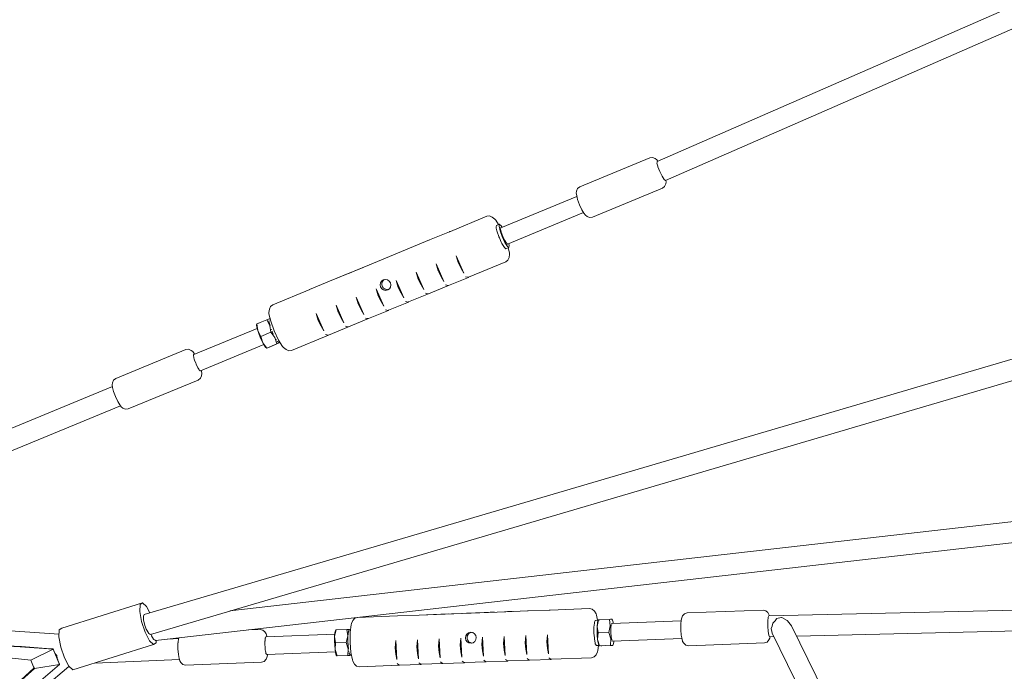
# Model space of a CAD drawing. Units: inches. Extents: x -537 to 763, y -565 to 735.
# Drawn here: x -227 to -138, y 190 to 250 of the extents above; entities that cross this region are included whole.
import ezdxf

# ---------------------------------------------------------------- set-up
doc = ezdxf.new("R2010")
doc.units = ezdxf.units.IN
doc.header["$MEASUREMENT"] = 0
doc.layers.add('_U+0421_U+043B_U+043E_U+0439 1', color=7, linetype='Continuous')

# ---------------------------------------------------------------- blocks, each defined once
blk = doc.blocks.new('block 45')
at = {"layer": '_U+0421_U+043B_U+043E_U+0439 1', "lineweight": 0}
for points in [[(-216.189, 196.527), (-223.563, 194.206)], [(-216.419, 196.368), (-216.454, 195.74)], [(-216.419, 196.368), (-216.189, 196.527)], [(-215.824, 196.176), (-216.189, 196.527)], [(-215.528, 195.611), (-215.824, 196.176)], [(-216.454, 195.74), (-216.283, 194.813)], [(-216.12, 195.304), (-216.113, 195.317)], [(-216.119, 195.298), (-216.12, 195.304)], [(-216.119, 195.298), (-216.119, 195.29)], [(-216.119, 195.29), (-216.103, 194.947)], [(-216.113, 195.317), (-216.042, 195.454)], [(-216.103, 194.947), (-216.098, 194.928)], [(-216.098, 194.928), (-215.992, 194.484)], [(-216.042, 195.454), (-216.039, 195.46)], [(-231.872, 193.889), (-231.447, 194.007)], [(-231.447, 194.007), (-231.008, 194.083)], [(-230.561, 194.113), (-231.008, 194.083)], [(-230.095, 194.093), (-230.561, 194.113)], [(-223.815, 193.655), (-230.095, 194.093)], [(-223.794, 194.047), (-223.828, 193.419)], [(-223.794, 194.047), (-223.563, 194.206)], [(-216.283, 194.813), (-215.952, 193.835)], [(-215.992, 194.484), (-215.985, 194.466)], [(-215.985, 194.466), (-215.926, 194.314)], [(-215.926, 194.314), (-215.853, 194.128)], [(-215.853, 194.128), (-215.819, 194.04)], [(-215.819, 194.04), (-215.811, 194.028)], [(-215.811, 194.028), (-215.628, 193.734)], [(-233.341, 193.013), (-233.017, 193.288)], [(-233.017, 193.288), (-232.662, 193.527)], [(-232.279, 193.728), (-232.662, 193.527)], [(-231.872, 193.889), (-232.279, 193.728)], [(-223.657, 192.492), (-223.828, 193.419)], [(-215.952, 193.835), (-215.551, 193.067)], [(-215.628, 193.734), (-215.622, 193.73)], [(-215.622, 193.73), (-215.518, 193.672)], [(-215.518, 193.672), (-215.472, 193.647)], [(-215.438, 193.657), (-215.392, 193.539)], [(-215.392, 193.539), (-215.387, 193.526)], [(-215.387, 193.526), (-215.382, 193.519)], [(-215.382, 193.519), (-215.188, 193.199)], [(-215.188, 193.199), (-215.185, 193.197)], [(-215.185, 193.197), (-215.16, 193.181)], [(-215.16, 193.181), (-215.053, 193.11)], [(-215.053, 193.11), (-215.023, 193.09)], [(-214.955, 192.875), (-214.943, 193.099)], [(-233.833, 192.489), (-234.143, 192.02)], [(-233.453, 192.908), (-233.833, 192.489)], [(-233.341, 193.013), (-233.453, 192.908)], [(-231.742, 192.461), (-232.368, 192.161)], [(-232.36, 192.184), (-232.289, 192.217)], [(-232.289, 192.217), (-232.025, 192.342)], [(-232.001, 192.353), (-232.025, 192.342)], [(-231.99, 192.359), (-232.001, 192.353)], [(-231.99, 192.359), (-231.75, 192.475)], [(-231.75, 192.475), (-231.734, 192.483)], [(-231.742, 192.461), (-231.051, 192.621)], [(-231.734, 192.483), (-231.717, 192.486)], [(-231.717, 192.486), (-231.693, 192.492)], [(-231.693, 192.492), (-231.388, 192.561)], [(-231.359, 192.568), (-231.388, 192.561)], [(-231.338, 192.573), (-231.358, 192.568)], [(-231.338, 192.573), (-231.053, 192.641)], [(-231.053, 192.641), (-231.044, 192.643)], [(-229.764, 192.637), (-231.051, 192.621)], [(-231.044, 192.643), (-230.766, 192.644)], [(-230.673, 192.646), (-230.766, 192.644)], [(-230.67, 192.646), (-230.673, 192.646)], [(-230.557, 192.646), (-230.67, 192.646)], [(-230.557, 192.646), (-230.375, 192.65)], [(-230.375, 192.65), (-230.324, 192.65)], [(-230.324, 192.65), (-229.793, 192.662)], [(-229.793, 192.662), (-229.755, 192.663)], [(-229.764, 192.637), (-227.346, 192.503)], [(-229.755, 192.663), (-229.682, 192.659)], [(-229.682, 192.659), (-227.336, 192.533)], [(-224.362, 192.295), (-227.346, 192.503)], [(-227.336, 192.533), (-227.231, 192.526)], [(-227.336, 192.533), (-227.231, 192.526)], [(-227.231, 192.526), (-224.951, 192.367)], [(-227.231, 192.526), (-224.951, 192.367)], [(-226.387, 191.303), (-224.362, 192.295)], [(-224.951, 192.367), (-224.352, 192.325)], [(-224.951, 192.367), (-224.352, 192.325)], [(-224.352, 192.325), (-224.362, 192.295)], [(-224.362, 192.295), (-223.777, 190.898)], [(-224.336, 192.279), (-224.352, 192.325)], [(-224.335, 192.274), (-224.336, 192.279)], [(-224.316, 192.22), (-224.335, 192.274)], [(-224.316, 192.22), (-224.259, 192.091)], [(-223.327, 191.514), (-223.657, 192.492)], [(-215.186, 192.716), (-222.561, 190.395)], [(-215.551, 193.067), (-215.186, 192.716)], [(-215.186, 192.716), (-214.955, 192.875)], [(-234.528, 190.975), (-234.376, 191.513)], [(-234.376, 191.513), (-234.143, 192.02)], [(-232.902, 191.739), (-233.316, 191.213)], [(-233.308, 191.237), (-233.124, 191.469)], [(-233.308, 191.237), (-233.124, 191.469)], [(-233.112, 191.484), (-233.123, 191.469)], [(-233.112, 191.484), (-233.123, 191.469)], [(-233.099, 191.501), (-233.111, 191.485)], [(-233.099, 191.501), (-233.007, 191.621)], [(-233.099, 191.501), (-233.007, 191.621)], [(-233.007, 191.621), (-232.907, 191.753)], [(-233.007, 191.621), (-232.907, 191.753)], [(-232.907, 191.753), (-232.89, 191.777)], [(-232.902, 191.739), (-232.368, 192.161)], [(-232.87, 191.79), (-232.89, 191.777)], [(-232.793, 191.841), (-232.87, 191.79)], [(-232.793, 191.841), (-232.59, 192)], [(-232.573, 192.014), (-232.589, 192.001)], [(-232.565, 192.02), (-232.572, 192.014)], [(-232.565, 192.02), (-232.36, 192.184)], [(-231.389, 191.499), (-231.855, 191.245)], [(-231.389, 191.499), (-230.864, 191.633)], [(-229.956, 191.637), (-230.864, 191.633)], [(-229.956, 191.637), (-228.347, 191.504)], [(-226.387, 191.303), (-228.347, 191.504)], [(-226.132, 190.695), (-226.387, 191.303)], [(-224.259, 192.091), (-224.2, 191.972)], [(-224.2, 191.972), (-224.181, 191.935)], [(-224.181, 191.935), (-224.121, 191.83)], [(-224.028, 191.722), (-224.121, 191.83)], [(-223.977, 191.485), (-224.027, 191.721)], [(-223.977, 191.485), (-224.027, 191.721)], [(-223.977, 191.485), (-223.931, 191.339)], [(-223.977, 191.485), (-223.931, 191.339)], [(-223.915, 191.293), (-223.931, 191.339)], [(-223.915, 191.293), (-223.931, 191.339)], [(-222.925, 190.746), (-223.327, 191.514)], [(-234.528, 190.975), (-234.596, 190.419)], [(-234.583, 190.035), (-234.596, 190.419)], [(-233.593, 190.61), (-233.715, 189.957)], [(-233.593, 190.61), (-233.316, 191.213)], [(-233.585, 190.632), (-233.593, 190.61)], [(-233.585, 190.632), (-233.578, 190.647)], [(-233.578, 190.647), (-233.534, 190.742)], [(-233.534, 190.742), (-233.361, 191.12)], [(-233.361, 191.12), (-233.308, 191.237)], [(-233.361, 191.12), (-233.308, 191.237)], [(-232.633, 189.963), (-232.496, 190.453)], [(-232.592, 190.086), (-232.483, 190.474)], [(-232.232, 190.89), (-232.496, 190.453)], [(-232.232, 190.89), (-231.855, 191.245)], [(-226.09, 190.595), (-227.279, 189.502)], [(-226.064, 190.533), (-227.206, 189.484)], [(-226.064, 190.533), (-226.132, 190.695)], [(-226.064, 190.533), (-223.777, 190.898)], [(-223.777, 190.898), (-225.911, 189.079)], [(-222.907, 190.728), (-225.147, 188.818)], [(-223.915, 191.293), (-223.864, 191.149)], [(-223.915, 191.293), (-223.864, 191.149)], [(-223.864, 191.149), (-223.81, 191.012)], [(-223.864, 191.149), (-223.81, 191.012)], [(-223.788, 190.969), (-223.81, 191.012)], [(-223.788, 190.969), (-223.81, 191.012)], [(-223.788, 190.969), (-223.767, 190.928)], [(-223.788, 190.969), (-223.767, 190.928)], [(-223.767, 190.928), (-223.777, 190.898)], [(-222.561, 190.395), (-222.925, 190.746)], [(-233.687, 189.39), (-233.715, 189.957)], [(-232.854, 189.695), (-232.885, 189.683)], [(-232.803, 189.715), (-232.854, 189.695)], [(-232.794, 189.718), (-232.803, 189.715)], [(-232.789, 189.72), (-232.794, 189.718)], [(-232.65, 189.764), (-232.789, 189.72)], [(-232.632, 189.77), (-232.65, 189.764)], [(-232.633, 189.963), (-232.632, 189.77)], [(-232.63, 189.774), (-232.632, 189.77)], [(-232.616, 189.804), (-232.63, 189.774)], [(-232.612, 189.81), (-232.616, 189.804)], [(-232.608, 189.816), (-232.612, 189.81)], [(-232.592, 190.086), (-232.59, 189.825)], [(-232.453, 189.898), (-232.459, 189.896)], [(-232.435, 189.906), (-232.453, 189.898)], [(-232.407, 189.918), (-232.435, 189.906)], [(-232.399, 189.921), (-232.406, 189.918)], [(-232.366, 189.931), (-232.399, 189.921)], [(-232.246, 189.97), (-232.366, 189.931)], [(-232.19, 189.988), (-232.246, 189.97)], [(-232.046, 190.033), (-232.19, 189.988)], [(-232.026, 190.04), (-232.046, 190.033)], [(-231.858, 190.093), (-232.026, 190.04)], [(-231.746, 190.129), (-231.858, 190.093)], [(-231.378, 190.247), (-231.747, 190.129)], [(-231.373, 190.248), (-231.377, 190.247)], [(-231.328, 190.257), (-231.373, 190.248)], [(-231.324, 190.258), (-231.328, 190.257)], [(-231.284, 190.256), (-231.324, 190.258)], [(-231.278, 190.255), (-231.284, 190.256)], [(-231.245, 190.243), (-231.278, 190.256)], [(-231.238, 190.24), (-231.245, 190.243)], [(-231.212, 190.217), (-231.238, 190.24)], [(-231.204, 190.21), (-231.212, 190.217)], [(-231.185, 190.178), (-231.204, 190.21)], [(-231.178, 190.167), (-231.185, 190.178)], [(-230.996, 189.781), (-231.178, 190.167)], [(-225.922, 189.07), (-225.911, 189.079)]]:
    blk.add_lwpolyline(points, dxfattribs=at)
blk = doc.blocks.new('block 102')
at = {"layer": '_U+0421_U+043B_U+043E_U+0439 1', "lineweight": 0}
for points in [[(-176.305, 234.466), (-169.919, 237.104)], [(-169.919, 237.104), (-169.665, 237.136)], [(-169.428, 237.036), (-169.665, 237.136)], [(-169.272, 236.919), (-169.428, 237.036)], [(-169.266, 236.688), (-169.273, 236.636)], [(-169.204, 236.345), (-169.273, 236.636)], [(-169.196, 236.809), (-169.272, 236.919)], [(-169.266, 236.688), (-169.253, 236.784)], [(-169.198, 236.32), (-169.204, 236.345)], [(-169.198, 236.32), (-169.191, 236.293)], [(-176.305, 234.466), (-176.508, 234.309)], [(-168.773, 234.332), (-168.571, 234.488)], [(-168.571, 234.488), (-168.474, 234.726)], [(-168.446, 234.919), (-168.474, 234.726)], [(-168.47, 235.053), (-168.446, 234.919)], [(-183.52, 230.728), (-176.577, 233.596)], [(-176.605, 234.071), (-176.633, 233.879)], [(-176.593, 233.661), (-176.633, 233.879)], [(-176.508, 234.309), (-176.605, 234.071)], [(-176.593, 233.661), (-176.507, 233.301)], [(-175.16, 231.693), (-168.773, 234.332)], [(-176.507, 233.301), (-176.336, 232.83)], [(-176.336, 232.83), (-176.125, 232.376)], [(-188.097, 230.386), (-184.787, 231.773)], [(-184.787, 231.773), (-184.533, 231.806)], [(-184.296, 231.706), (-184.533, 231.806)], [(-182.909, 229.249), (-175.967, 232.117)], [(-176.125, 232.376), (-175.932, 232.06)], [(-175.932, 232.06), (-175.806, 231.878)], [(-175.651, 231.761), (-175.806, 231.878)], [(-175.651, 231.761), (-175.414, 231.661)], [(-184.296, 231.706), (-184.047, 231.519)], [(-183.961, 231.422), (-184.047, 231.519)], [(-183.718, 231.025), (-183.961, 231.422)], [(-183.922, 230.941), (-183.941, 230.808)], [(-183.922, 230.941), (-183.653, 231.051)], [(-183.679, 230.874), (-183.653, 231.051)], [(-183.58, 230.46), (-183.679, 230.874)], [(-183.653, 231.051), (-183.51, 230.944)], [(-183.51, 230.944), (-183.407, 230.775)], [(-175.16, 231.693), (-175.414, 231.661)], [(-190.008, 229.616), (-188.184, 230.369)], [(-188.184, 230.369), (-188.2, 230.361)], [(-188.097, 230.386), (-188.184, 230.369)], [(-188.184, 230.369), (-188.171, 230.375)], [(-188.171, 230.375), (-188.168, 230.376)], [(-188.168, 230.376), (-188.163, 230.378)], [(-188.163, 230.378), (-188.148, 230.382)], [(-188.148, 230.382), (-188.097, 230.386)], [(-183.941, 230.808), (-183.947, 230.763)], [(-183.947, 230.763), (-183.932, 230.698)], [(-183.932, 230.698), (-183.873, 230.454)], [(-183.873, 230.454), (-183.848, 230.349)], [(-183.848, 230.349), (-183.701, 229.945)], [(-183.701, 229.945), (-183.682, 229.893)], [(-183.383, 229.919), (-183.58, 230.46)], [(-183.54, 230.663), (-183.538, 230.675)], [(-183.54, 230.657), (-183.54, 230.663)], [(-183.538, 230.675), (-183.534, 230.706)], [(-183.538, 230.605), (-183.469, 230.316)], [(-183.534, 230.706), (-183.529, 230.72)], [(-183.332, 229.94), (-183.469, 230.316)], [(-183.383, 229.919), (-183.141, 229.397)], [(-183.332, 229.94), (-183.163, 229.577)], [(-195.483, 227.354), (-190.009, 229.616)], [(-190.006, 229.617), (-190.003, 229.618)], [(-183.682, 229.893), (-183.651, 229.808)], [(-183.651, 229.808), (-183.471, 229.419)], [(-183.471, 229.419), (-183.409, 229.286)], [(-183.243, 229.015), (-183.409, 229.286)], [(-183.163, 229.577), (-183.009, 229.324)], [(-182.919, 229.033), (-183.141, 229.397)], [(-182.969, 229.282), (-182.973, 229.285)], [(-182.944, 229.262), (-182.969, 229.282)], [(-182.934, 229.255), (-182.944, 229.262)], [(-182.921, 229.249), (-182.934, 229.255)], [(-182.775, 228.926), (-182.919, 229.033)], [(-182.796, 229.296), (-182.75, 229.103)], [(-182.75, 229.103), (-182.775, 228.926)], [(-187.583, 228.184), (-186.885, 226.596)], [(-187.583, 228.184), (-187.414, 227.55)], [(-183.187, 228.923), (-183.243, 229.015)], [(-183.164, 228.906), (-183.187, 228.923)], [(-183.164, 228.906), (-183.08, 228.842)], [(-183.08, 228.842), (-183.044, 228.815)], [(-183.044, 228.815), (-182.775, 228.926)], [(-182.731, 228.446), (-182.839, 228.9)], [(-182.769, 228.009), (-182.725, 228.317)], [(-182.731, 228.446), (-182.725, 228.317)], [(-196.827, 226.799), (-195.483, 227.354)], [(-195.47, 227.359), (-195.466, 227.361)], [(-195.455, 227.366), (-195.448, 227.369)], [(-195.447, 227.369), (-195.438, 227.373)], [(-189.408, 227.43), (-188.71, 225.842)], [(-189.408, 227.43), (-189.239, 226.796)], [(-187.414, 227.55), (-187.142, 227.018)], [(-186.475, 226.223), (-183.069, 227.615)], [(-183.069, 227.615), (-182.866, 227.771)], [(-182.866, 227.771), (-182.769, 228.009)], [(-199.133, 225.846), (-196.078, 227.108)], [(-199.133, 225.846), (-196.518, 226.927)], [(-199.133, 225.846), (-196.829, 226.798)], [(-199.133, 225.846), (-197.295, 226.606)], [(-197.308, 226.6), (-196.829, 226.798)], [(-197.295, 226.606), (-196.827, 226.799)], [(-191.233, 226.676), (-190.535, 225.088)], [(-191.233, 226.676), (-191.064, 226.042)], [(-189.239, 226.796), (-188.967, 226.264)], [(-187.142, 227.018), (-186.885, 226.596)], [(-200.958, 225.092), (-199.133, 225.846)], [(-194.529, 225.522), (-194.489, 225.714)], [(-194.492, 225.33), (-194.529, 225.522)], [(-194.489, 225.714), (-194.38, 225.876)], [(-194.38, 225.876), (-194.218, 225.984)], [(-194.366, 225.631), (-194.375, 225.586)], [(-194.365, 225.541), (-194.375, 225.586)], [(-194.366, 225.631), (-194.338, 225.776)], [(-194.365, 225.541), (-194.336, 225.394)], [(-194.313, 225.814), (-194.338, 225.776)], [(-194.312, 225.816), (-194.231, 225.937)], [(-194.139, 225.999), (-194.231, 225.937)], [(-194.218, 225.984), (-194.03, 226.02)], [(-194.03, 226.02), (-193.844, 225.98)], [(-193.844, 225.98), (-193.686, 225.87)], [(-193.686, 225.87), (-193.579, 225.707)], [(-193.579, 225.707), (-193.54, 225.516)], [(-193.54, 225.516), (-193.574, 225.327)], [(-193.057, 225.922), (-192.579, 224.833)], [(-193.057, 225.922), (-192.889, 225.288)], [(-191.064, 226.042), (-190.792, 225.51)], [(-190.792, 225.51), (-190.535, 225.088)], [(-190.124, 224.716), (-188.298, 225.455)], [(-188.967, 226.264), (-188.71, 225.842)], [(-188.326, 225.456), (-188.547, 225.516)], [(-188.299, 225.469), (-188.326, 225.456)], [(-188.326, 225.456), (-188.298, 225.455)], [(-188.299, 225.469), (-186.473, 226.209)], [(-188.275, 225.479), (-188.298, 225.455)], [(-186.501, 226.21), (-186.722, 226.269)], [(-186.475, 226.223), (-186.501, 226.21)], [(-186.501, 226.21), (-186.473, 226.209)], [(-186.45, 226.233), (-186.473, 226.209)], [(-200.944, 225.098), (-204.323, 223.703)], [(-194.882, 225.169), (-194.185, 223.58)], [(-194.882, 225.169), (-194.714, 224.534)], [(-194.714, 224.534), (-194.442, 224.003)], [(-194.383, 225.168), (-194.492, 225.33)], [(-194.219, 225.06), (-194.383, 225.168)], [(-194.311, 225.356), (-194.336, 225.394)], [(-194.311, 225.356), (-194.228, 225.232)], [(-194.105, 225.148), (-194.228, 225.232)], [(-194.027, 225.022), (-194.219, 225.06)], [(-194.105, 225.148), (-194.068, 225.123)], [(-193.922, 225.093), (-194.068, 225.123)], [(-193.836, 225.06), (-194.027, 225.022)], [(-193.922, 225.093), (-193.879, 225.084)], [(-193.835, 225.092), (-193.879, 225.084)], [(-193.836, 225.06), (-193.677, 225.167)], [(-193.835, 225.092), (-193.769, 225.105)], [(-193.574, 225.327), (-193.677, 225.167)], [(-192.889, 225.288), (-192.617, 224.757)], [(-192.617, 224.757), (-192.36, 224.334)], [(-192.579, 224.833), (-192.36, 224.334)], [(-191.949, 223.962), (-190.123, 224.701)], [(-190.151, 224.702), (-190.372, 224.762)], [(-190.124, 224.716), (-190.151, 224.702)], [(-190.151, 224.702), (-190.123, 224.701)], [(-190.1, 224.725), (-190.123, 224.701)], [(-204.323, 223.703), (-204.526, 223.546)], [(-198.532, 223.661), (-197.834, 222.073)], [(-198.532, 223.661), (-198.363, 223.027)], [(-196.707, 224.415), (-196.009, 222.826)], [(-196.707, 224.415), (-196.538, 223.78)], [(-196.538, 223.78), (-196.266, 223.249)], [(-194.442, 224.003), (-194.185, 223.58)], [(-193.774, 223.208), (-191.948, 223.947)], [(-191.976, 223.948), (-192.196, 224.008)], [(-191.949, 223.962), (-191.976, 223.948)], [(-191.976, 223.948), (-191.948, 223.947)], [(-191.925, 223.971), (-191.948, 223.947)], [(-204.667, 223), (-204.623, 223.308)], [(-204.661, 222.871), (-204.667, 223)], [(-204.661, 222.871), (-204.501, 222.201)], [(-204.526, 223.546), (-204.623, 223.308)], [(-200.357, 222.907), (-199.659, 221.319)], [(-200.357, 222.907), (-200.188, 222.273)], [(-198.363, 223.027), (-198.091, 222.495)], [(-196.266, 223.249), (-196.009, 222.826)], [(-195.599, 222.454), (-193.773, 223.193)], [(-193.801, 223.194), (-194.021, 223.254)], [(-193.774, 223.208), (-193.801, 223.194)], [(-193.801, 223.194), (-193.773, 223.193)], [(-193.75, 223.218), (-193.773, 223.193)], [(-205.767, 221.959), (-205.799, 221.868)], [(-205.799, 221.868), (-205.773, 221.656)], [(-205.767, 221.959), (-204.855, 222.336)], [(-205.767, 221.959), (-204.855, 222.336)], [(-205.767, 221.959), (-205.566, 222.043)], [(-205.691, 221.347), (-205.767, 221.959)], [(-204.855, 222.336), (-204.654, 222.419)], [(-204.855, 222.336), (-204.578, 221.807)], [(-204.657, 222.257), (-204.664, 222.205)], [(-204.657, 222.257), (-204.664, 222.205)], [(-204.635, 222.083), (-204.664, 222.205)], [(-204.664, 222.205), (-204.565, 221.791)], [(-204.653, 222.419), (-204.605, 222.396)], [(-204.553, 222.418), (-204.638, 222.382)], [(-204.635, 222.083), (-204.634, 222.077)], [(-204.501, 222.201), (-204.183, 221.327)], [(-200.188, 222.273), (-199.916, 221.741)], [(-198.091, 222.495), (-197.834, 222.073)], [(-197.423, 221.7), (-195.597, 222.44)], [(-195.625, 222.44), (-195.846, 222.5)], [(-195.599, 222.454), (-195.625, 222.44)], [(-195.625, 222.44), (-195.597, 222.44)], [(-195.575, 222.464), (-195.597, 222.44)], [(-205.744, 221.547), (-211.53, 219.157)], [(-205.691, 221.347), (-205.773, 221.656)], [(-205.414, 220.818), (-205.691, 221.347)], [(-205.691, 221.347), (-205.564, 220.98)], [(-205.564, 220.98), (-205.406, 220.598)], [(-205.414, 220.818), (-204.502, 221.195)], [(-204.502, 221.195), (-204.578, 221.807)], [(-204.124, 220.707), (-204.502, 221.195)], [(-204.451, 221.477), (-204.434, 221.43)], [(-204.426, 221.409), (-204.451, 221.477)], [(-204.387, 221.301), (-204.368, 221.25)], [(-204.368, 221.25), (-204.267, 221.03)], [(-204.183, 221.327), (-203.791, 220.483)], [(-199.916, 221.741), (-199.659, 221.319)], [(-199.275, 220.933), (-199.496, 220.993)], [(-199.248, 220.946), (-199.275, 220.933)], [(-199.248, 220.946), (-197.422, 221.686)], [(-199.224, 220.956), (-199.247, 220.932)], [(-197.45, 221.687), (-197.671, 221.746)], [(-197.423, 221.7), (-197.45, 221.687)], [(-197.45, 221.687), (-197.422, 221.686)], [(-197.399, 221.71), (-197.422, 221.686)], [(-205.133, 220.068), (-210.919, 217.678)], [(-205.237, 220.247), (-205.414, 220.818)], [(-205.237, 220.247), (-205.406, 220.598)], [(-204.859, 219.76), (-205.237, 220.247)], [(-205.237, 220.247), (-205.077, 219.971)], [(-204.859, 219.76), (-203.745, 220.22)], [(-204.859, 219.76), (-203.946, 220.137)], [(-204.777, 219.793), (-203.745, 220.22)], [(-204.629, 219.855), (-203.745, 220.22)], [(-203.946, 220.137), (-204.124, 220.707)], [(-203.997, 220.517), (-203.988, 220.502)], [(-203.997, 220.517), (-203.969, 220.471)], [(-203.946, 220.137), (-203.745, 220.22)], [(-203.861, 220.333), (-203.904, 220.364)], [(-203.904, 220.364), (-203.76, 220.257)], [(-203.843, 220.319), (-203.861, 220.333)], [(-203.791, 220.483), (-203.431, 219.895)], [(-203.675, 220.292), (-203.76, 220.257)], [(-203.745, 220.22), (-203.727, 220.271)], [(-199.247, 220.932), (-202.605, 219.544)], [(-199.275, 220.933), (-199.247, 220.932)], [(-212.254, 219.615), (-218.641, 216.977)], [(-212.254, 219.615), (-212, 219.647)], [(-212, 219.647), (-211.763, 219.547)], [(-211.608, 219.43), (-211.763, 219.547)], [(-211.482, 219.248), (-211.608, 219.43)], [(-211.539, 219.12), (-211.535, 219.149)], [(-211.533, 219.154), (-211.535, 219.149)], [(-211.53, 219.157), (-211.533, 219.154)], [(-211.447, 219.191), (-211.482, 219.248)], [(-205.077, 219.971), (-204.945, 219.802)], [(-204.859, 219.76), (-204.945, 219.802)], [(-203.431, 219.895), (-203.345, 219.799)], [(-203.345, 219.799), (-203.096, 219.612)], [(-203.096, 219.612), (-202.859, 219.512)], [(-202.605, 219.544), (-202.859, 219.512)], [(-211.548, 219.057), (-211.549, 219.053)], [(-211.549, 219.051), (-211.548, 219.033)], [(-211.548, 219.057), (-211.539, 219.12)], [(-211.532, 218.964), (-211.548, 219.033)], [(-211.532, 218.964), (-211.503, 218.843)], [(-211.503, 218.843), (-211.489, 218.787)], [(-211.489, 218.787), (-211.479, 218.745)], [(-211.447, 218.655), (-211.479, 218.745)], [(-211.447, 218.655), (-211.342, 218.369)], [(-211.318, 218.316), (-211.342, 218.369)], [(-211.302, 218.282), (-211.174, 218.006)], [(-211.137, 217.945), (-211.174, 218.006)], [(-211.137, 217.945), (-211.121, 217.919)], [(-211.121, 217.919), (-211.068, 217.833)], [(-211.068, 217.833), (-211.019, 217.753)], [(-211.019, 217.753), (-211.007, 217.739)], [(-211.006, 217.738), (-210.931, 217.682)], [(-210.931, 217.682), (-210.928, 217.68)], [(-210.928, 217.68), (-210.924, 217.678)], [(-210.924, 217.678), (-210.919, 217.678)], [(-210.821, 217.647), (-210.836, 217.712)], [(-210.821, 217.647), (-210.781, 217.43)], [(-210.781, 217.43), (-210.809, 217.237)], [(-218.94, 216.582), (-218.968, 216.39)], [(-218.94, 216.582), (-218.843, 216.82)], [(-218.641, 216.977), (-218.843, 216.82)], [(-211.108, 216.843), (-217.495, 214.204)], [(-211.108, 216.843), (-210.906, 216.999)], [(-210.809, 217.237), (-210.906, 216.999)], [(-218.928, 216.172), (-218.968, 216.39)], [(-218.928, 216.172), (-218.842, 215.811)], [(-218.842, 215.811), (-218.671, 215.341)], [(-218.671, 215.341), (-218.46, 214.887)], [(-218.46, 214.887), (-218.267, 214.571)], [(-218.267, 214.571), (-218.141, 214.389)], [(-217.986, 214.272), (-218.141, 214.389)], [(-217.749, 214.172), (-217.986, 214.272)], [(-217.495, 214.204), (-217.749, 214.172)], [(-181.078, 195.786), (-179.101, 195.862)], [(-181.038, 195.788), (-181.034, 195.788)], [(-179.101, 195.862), (-179.118, 195.86)], [(-179.101, 195.862), (-179.088, 195.863)], [(-179.018, 195.847), (-179.101, 195.862)], [(-179.088, 195.863), (-179.085, 195.863)], [(-179.085, 195.863), (-179.08, 195.863)], [(-179.08, 195.863), (-179.065, 195.861)], [(-179.065, 195.861), (-179.018, 195.847)], [(-179.018, 195.847), (-175.42, 196.004)], [(-175.42, 196.004), (-175.171, 195.947)], [(-174.983, 195.771), (-175.171, 195.947)], [(-166.512, 195.596), (-159.592, 195.862)], [(-159.592, 195.862), (-159.342, 195.805)], [(-159.154, 195.629), (-159.342, 195.805)], [(-197.142, 194.651), (-197.008, 194.924)], [(-196.834, 195.114), (-197.008, 194.924)], [(-196.589, 195.191), (-196.834, 195.114)], [(-192.929, 195.331), (-196.589, 195.191)], [(-192.942, 195.33), (-190.964, 195.406)], [(-190.964, 195.406), (-187.01, 195.558)], [(-190.964, 195.406), (-187.091, 195.555)], [(-190.964, 195.406), (-188.974, 195.483)], [(-190.964, 195.406), (-188.987, 195.482)], [(-190.964, 195.406), (-188.987, 195.482)], [(-188.987, 195.482), (-187.01, 195.558)], [(-188.987, 195.482), (-187.791, 195.528)], [(-188.987, 195.482), (-188.313, 195.508)], [(-188.974, 195.483), (-188.017, 195.52)], [(-187.01, 195.558), (-186.644, 195.572)], [(-187.007, 195.558), (-183.056, 195.71)], [(-186.988, 195.559), (-186.984, 195.559)], [(-186.644, 195.572), (-185.02, 195.635)], [(-185.033, 195.634), (-185.022, 195.635)], [(-185.02, 195.635), (-184.48, 195.656)], [(-184.48, 195.656), (-184.084, 195.671)], [(-183.176, 195.706), (-183.056, 195.71)], [(-183.056, 195.71), (-181.078, 195.786)], [(-183.04, 195.711), (-183.028, 195.711)], [(-182.913, 195.716), (-182.475, 195.733)], [(-174.983, 195.771), (-174.828, 195.509)], [(-174.896, 194.924), (-174.954, 194.807)], [(-174.896, 194.924), (-174.638, 194.934)], [(-174.779, 195.389), (-174.828, 195.509)], [(-174.695, 194.931), (-174.779, 195.389)], [(-174.733, 194.375), (-174.597, 194.975)], [(-174.663, 194.901), (-174.707, 194.692)], [(-174.607, 194.975), (-174.663, 194.901)], [(-174.607, 194.975), (-173.609, 195.013)], [(-174.607, 194.975), (-174.498, 194.979)], [(-174.597, 194.975), (-174.607, 194.975)], [(-174.597, 194.975), (-173.609, 195.013)], [(-173.609, 195.013), (-173.401, 195.021)], [(-173.609, 195.013), (-173.527, 194.421)], [(-173.526, 195.016), (-173.41, 195.021)], [(-173.41, 195.021), (-173.401, 195.021)], [(-173.401, 195.021), (-173.339, 194.952)], [(-173.339, 194.952), (-173.279, 194.747)], [(-167.054, 194.941), (-167.093, 194.573)], [(-167.054, 194.941), (-167.015, 195.159)], [(-166.931, 195.33), (-167.015, 195.159)], [(-166.757, 195.52), (-166.931, 195.33)], [(-166.512, 195.596), (-166.757, 195.52)], [(-159.057, 195.465), (-159.154, 195.629)], [(-159.022, 195.333), (-159.057, 195.465)], [(-205.463, 194.099), (-206.529, 194.058)], [(-205.463, 194.099), (-205.214, 194.042)], [(-205.214, 194.042), (-205.026, 193.866)], [(-198.677, 193.454), (-198.542, 194.055)], [(-198.551, 194.055), (-198.607, 193.981)], [(-198.551, 194.055), (-197.553, 194.093)], [(-198.542, 194.055), (-198.551, 194.055)], [(-198.542, 194.055), (-197.553, 194.093)], [(-197.553, 194.093), (-197.345, 194.101)], [(-197.553, 194.093), (-197.471, 193.501)], [(-197.445, 194.097), (-197.354, 194.101)], [(-197.343, 194.061), (-197.388, 193.97)], [(-197.354, 194.101), (-197.345, 194.101)], [(-197.345, 194.101), (-197.31, 194.062)], [(-197.23, 194.065), (-197.343, 194.061)], [(-197.181, 194.528), (-197.254, 193.844)], [(-197.181, 194.528), (-197.142, 194.651)], [(-175.007, 194.451), (-175.018, 194.344)], [(-175.018, 194.344), (-175.018, 193.914)], [(-174.98, 194.7), (-175.007, 194.451)], [(-174.973, 194.767), (-174.98, 194.7)], [(-174.953, 194.807), (-174.973, 194.767)], [(-174.733, 194.375), (-174.739, 193.986)], [(-174.733, 194.375), (-174.707, 194.692)], [(-174.651, 193.782), (-174.733, 194.375)], [(-173.663, 193.82), (-173.527, 194.421)], [(-173.439, 194.522), (-173.471, 194.228)], [(-173.471, 193.828), (-173.471, 194.228)], [(-173.427, 194.567), (-173.425, 194.572)], [(-173.425, 194.572), (-173.42, 194.582)], [(-173.42, 194.582), (-173.402, 194.618)], [(-173.402, 194.618), (-173.395, 194.627)], [(-173.386, 194.632), (-167.061, 194.875)], [(-173.261, 194.636), (-173.279, 194.747)], [(-167.093, 194.573), (-167.094, 194.073)], [(-167.094, 194.073), (-167.055, 193.574)], [(-212.926, 193.178), (-212.965, 192.81)], [(-212.926, 193.178), (-212.898, 193.332)], [(-204.929, 193.702), (-205.026, 193.866)], [(-205.016, 193.116), (-205.023, 193.058)], [(-205.003, 193.239), (-205.016, 193.116)], [(-205.003, 193.239), (-204.996, 193.309)], [(-204.991, 193.327), (-204.996, 193.309)], [(-204.989, 193.332), (-204.99, 193.328)], [(-204.989, 193.332), (-204.961, 193.387)], [(-204.961, 193.387), (-204.949, 193.413)], [(-204.946, 193.417), (-204.949, 193.413)], [(-204.942, 193.419), (-204.946, 193.417)], [(-198.66, 193.66), (-204.942, 193.419)], [(-204.872, 193.487), (-204.929, 193.702)], [(-204.86, 193.422), (-204.872, 193.487)], [(-198.677, 193.454), (-198.683, 193.065)], [(-198.677, 193.454), (-198.651, 193.772)], [(-198.595, 192.862), (-198.677, 193.454)], [(-198.607, 193.981), (-198.651, 193.772)], [(-197.607, 192.9), (-197.471, 193.501)], [(-197.466, 192.905), (-197.465, 193.481)], [(-197.421, 193.904), (-197.465, 193.481)], [(-197.465, 193.097), (-197.465, 193.075)], [(-197.434, 193.779), (-197.437, 193.745)], [(-197.434, 193.779), (-197.421, 193.904)], [(-197.398, 193.95), (-197.421, 193.904)], [(-197.398, 193.95), (-197.421, 193.904)], [(-197.398, 193.95), (-197.388, 193.97)], [(-197.254, 193.844), (-197.254, 193.714)], [(-197.254, 193.71), (-197.254, 192.914)], [(-191.123, 193.149), (-191.186, 192.496)], [(-191.123, 193.149), (-191.031, 191.417)], [(-189.146, 193.225), (-189.209, 192.572)], [(-189.146, 193.225), (-189.053, 191.493)], [(-187.169, 193.301), (-187.231, 192.648)], [(-187.169, 193.301), (-187.076, 191.569)], [(-186.748, 193.317), (-186.717, 193.51)], [(-186.702, 193.127), (-186.748, 193.317)], [(-186.717, 193.51), (-186.613, 193.676)], [(-186.586, 192.97), (-186.702, 193.127)], [(-186.613, 193.676), (-186.454, 193.791)], [(-186.572, 193.471), (-186.595, 193.323)], [(-186.584, 193.279), (-186.595, 193.323)], [(-186.584, 193.279), (-186.55, 193.133)], [(-186.572, 193.471), (-186.564, 193.516)], [(-186.541, 193.555), (-186.564, 193.516)], [(-186.463, 193.012), (-186.55, 193.133)], [(-186.541, 193.555), (-186.464, 193.682)], [(-186.427, 193.709), (-186.464, 193.682)], [(-186.454, 193.791), (-186.265, 193.836)], [(-186.425, 193.71), (-186.308, 193.797)], [(-186.192, 193.824), (-186.308, 193.797)], [(-186.265, 193.836), (-186.075, 193.805)], [(-186.075, 193.805), (-185.914, 193.703)], [(-185.914, 193.703), (-185.804, 193.546)], [(-185.789, 193.163), (-185.887, 192.997)], [(-185.804, 193.546), (-185.76, 193.355)], [(-185.76, 193.355), (-185.789, 193.163)], [(-185.191, 193.377), (-185.254, 192.724)], [(-185.191, 193.377), (-185.099, 191.645)], [(-183.214, 193.453), (-183.277, 192.8)], [(-183.214, 193.453), (-183.122, 191.721)], [(-181.237, 193.529), (-181.3, 192.876)], [(-181.237, 193.529), (-181.144, 191.797)], [(-179.26, 193.605), (-179.322, 192.952)], [(-179.26, 193.605), (-179.167, 191.873)], [(-175.018, 193.914), (-175.018, 193.859)], [(-175.018, 193.859), (-175.018, 193.768)], [(-175.018, 193.768), (-174.985, 193.34)], [(-174.985, 193.34), (-174.974, 193.195)], [(-174.916, 192.883), (-174.974, 193.195)], [(-174.739, 193.986), (-174.723, 193.573)], [(-174.687, 193.186), (-174.723, 193.573)], [(-174.687, 193.186), (-174.651, 193.782)], [(-174.506, 192.597), (-174.687, 193.186)], [(-174.687, 193.186), (-174.637, 192.871)], [(-174.651, 193.782), (-173.663, 193.82)], [(-173.481, 193.232), (-173.663, 193.82)], [(-173.517, 192.635), (-173.481, 193.232)], [(-173.471, 193.828), (-173.44, 193.429)], [(-173.44, 193.429), (-173.386, 193.138)], [(-173.368, 193.09), (-173.37, 193.094)], [(-173.324, 193.033), (-167, 193.276)], [(-167.055, 193.574), (-166.988, 193.21)], [(-166.988, 193.21), (-166.931, 192.996)], [(-159.232, 192.941), (-159.058, 193.131)], [(-158.974, 193.302), (-159.058, 193.131)], [(-159.003, 193.433), (-159.04, 193.495)], [(-158.95, 193.434), (-158.974, 193.302)], [(-212.965, 192.81), (-212.965, 192.31)], [(-212.965, 192.31), (-212.926, 191.811)], [(-205.023, 193.058), (-205.027, 193.015)], [(-205.027, 192.919), (-205.027, 193.015)], [(-205.027, 192.919), (-205.027, 192.615)], [(-205.023, 192.557), (-205.027, 192.615)], [(-205.02, 192.519), (-205.023, 192.557)], [(-205.02, 192.519), (-204.996, 192.216)], [(-204.984, 192.146), (-204.996, 192.216)], [(-198.683, 193.065), (-198.667, 192.653)], [(-198.632, 192.265), (-198.667, 192.653)], [(-198.632, 192.265), (-198.595, 192.862)], [(-198.45, 191.677), (-198.632, 192.265)], [(-198.632, 192.265), (-198.581, 191.95)], [(-198.595, 192.862), (-197.607, 192.9)], [(-197.425, 192.312), (-197.607, 192.9)], [(-197.465, 193.075), (-197.466, 192.905)], [(-197.466, 192.905), (-197.452, 192.737)], [(-197.466, 192.905), (-197.421, 192.332)], [(-197.462, 191.715), (-197.425, 192.312)], [(-197.452, 192.737), (-197.447, 192.664)], [(-197.254, 192.914), (-197.182, 191.986)], [(-193.1, 193.073), (-193.163, 192.42)], [(-193.163, 192.42), (-193.096, 191.827)], [(-193.1, 193.073), (-193.008, 191.341)], [(-191.186, 192.496), (-191.119, 191.903)], [(-189.209, 192.572), (-189.141, 191.979)], [(-187.231, 192.648), (-187.164, 192.055)], [(-186.419, 192.868), (-186.586, 192.97)], [(-186.463, 193.012), (-186.436, 192.976)], [(-186.31, 192.897), (-186.436, 192.976)], [(-186.227, 192.837), (-186.419, 192.868)], [(-186.31, 192.897), (-186.272, 192.874)], [(-186.228, 192.867), (-186.272, 192.874)], [(-186.228, 192.867), (-186.155, 192.855)], [(-186.227, 192.837), (-186.04, 192.883)], [(-185.887, 192.997), (-186.04, 192.883)], [(-185.254, 192.724), (-185.187, 192.131)], [(-183.277, 192.8), (-183.21, 192.207)], [(-183.21, 192.207), (-183.122, 191.721)], [(-181.3, 192.876), (-181.233, 192.283)], [(-181.233, 192.283), (-181.144, 191.797)], [(-179.322, 192.952), (-179.255, 192.359)], [(-179.255, 192.359), (-179.167, 191.873)], [(-174.897, 192.776), (-174.916, 192.883)], [(-174.883, 192.753), (-174.897, 192.776)], [(-174.883, 192.753), (-174.83, 192.664)], [(-174.83, 192.664), (-174.807, 192.626)], [(-174.807, 192.626), (-174.55, 192.636)], [(-174.655, 192.171), (-174.606, 192.633)], [(-174.637, 192.871), (-174.577, 192.666)], [(-174.515, 192.597), (-174.577, 192.666)], [(-174.515, 192.597), (-174.506, 192.597)], [(-174.506, 192.597), (-173.309, 192.643)], [(-174.506, 192.597), (-173.517, 192.635)], [(-174.378, 192.602), (-174.307, 192.605)], [(-174.307, 192.605), (-173.972, 192.618)], [(-173.517, 192.635), (-173.309, 192.643)], [(-173.347, 193.055), (-173.368, 193.09)], [(-173.342, 193.046), (-173.347, 193.055)], [(-173.334, 193.036), (-173.342, 193.046)], [(-173.309, 192.643), (-173.253, 192.717)], [(-173.209, 192.926), (-173.253, 192.717)], [(-173.2, 193.038), (-173.209, 192.926)], [(-166.835, 192.832), (-166.931, 192.996)], [(-166.835, 192.832), (-166.647, 192.656)], [(-166.397, 192.599), (-166.647, 192.656)], [(-166.397, 192.599), (-159.477, 192.865)], [(-159.477, 192.865), (-159.232, 192.941)], [(-212.926, 191.811), (-212.859, 191.447)], [(-212.859, 191.447), (-212.803, 191.233)], [(-204.93, 191.368), (-205.104, 191.178)], [(-204.984, 192.146), (-204.978, 192.116)], [(-204.978, 192.116), (-204.96, 192.017)], [(-204.96, 192.017), (-204.943, 191.925)], [(-204.943, 191.925), (-204.937, 191.908)], [(-204.936, 191.906), (-204.89, 191.828)], [(-204.846, 191.539), (-204.93, 191.368)], [(-204.89, 191.828), (-204.887, 191.825)], [(-204.887, 191.825), (-204.884, 191.821)], [(-204.884, 191.821), (-204.881, 191.82)], [(-198.599, 192.061), (-204.881, 191.82)], [(-204.806, 191.757), (-204.846, 191.539)], [(-204.806, 191.757), (-204.799, 191.823)], [(-198.581, 191.95), (-198.521, 191.746)], [(-198.46, 191.677), (-198.521, 191.746)], [(-198.46, 191.677), (-197.253, 191.723)], [(-198.46, 191.677), (-198.45, 191.677)], [(-198.45, 191.677), (-197.462, 191.715)], [(-197.462, 191.715), (-197.253, 191.723)], [(-197.376, 192.089), (-197.368, 192.041)], [(-197.36, 192.001), (-197.344, 191.914)], [(-197.318, 191.869), (-197.344, 191.914)], [(-197.344, 191.914), (-197.255, 191.763)], [(-197.307, 191.85), (-197.318, 191.869)], [(-197.142, 191.767), (-197.255, 191.763)], [(-197.253, 191.723), (-197.222, 191.764)], [(-197.182, 191.986), (-197.058, 191.31)], [(-197.058, 191.31), (-197.009, 191.19)], [(-193.096, 191.827), (-193.008, 191.341)], [(-191.119, 191.903), (-191.031, 191.417)], [(-189.141, 191.979), (-189.053, 191.493)], [(-187.164, 192.055), (-187.076, 191.569)], [(-185.187, 192.131), (-185.099, 191.645)], [(-182.913, 191.225), (-183.092, 191.358)], [(-180.936, 191.302), (-181.115, 191.434)], [(-180.906, 191.305), (-180.936, 191.302)], [(-180.936, 191.302), (-180.913, 191.291)], [(-180.886, 191.306), (-180.913, 191.291)], [(-180.906, 191.305), (-178.936, 191.367)], [(-178.959, 191.378), (-179.138, 191.51)], [(-178.929, 191.381), (-178.959, 191.378)], [(-178.959, 191.378), (-178.936, 191.367)], [(-178.908, 191.382), (-178.936, 191.367)], [(-178.929, 191.381), (-175.248, 191.508)], [(-175.248, 191.508), (-175.003, 191.585)], [(-175.003, 191.585), (-174.829, 191.774)], [(-174.829, 191.774), (-174.695, 192.048)], [(-174.655, 192.171), (-174.695, 192.048)], [(-212.706, 191.069), (-212.803, 191.233)], [(-212.518, 190.893), (-212.706, 191.069)], [(-212.268, 190.836), (-212.518, 190.893)], [(-205.348, 191.102), (-212.268, 190.836)], [(-205.348, 191.102), (-205.104, 191.178)], [(-197.009, 191.19), (-196.854, 190.928)], [(-196.854, 190.928), (-196.666, 190.752)], [(-196.416, 190.694), (-196.666, 190.752)], [(-192.776, 190.835), (-196.416, 190.694)], [(-192.799, 190.846), (-192.978, 190.978)], [(-192.769, 190.849), (-192.799, 190.846)], [(-192.799, 190.846), (-192.776, 190.835)], [(-192.749, 190.85), (-192.776, 190.835)], [(-192.769, 190.849), (-190.799, 190.911)], [(-190.822, 190.921), (-191.001, 191.054)], [(-190.792, 190.925), (-190.822, 190.921)], [(-190.822, 190.921), (-190.799, 190.911)], [(-190.772, 190.926), (-190.799, 190.911)], [(-190.792, 190.925), (-188.822, 190.987)], [(-188.845, 190.998), (-189.024, 191.13)], [(-188.815, 191.001), (-188.845, 190.998)], [(-188.845, 190.998), (-188.822, 190.987)], [(-188.795, 191.002), (-188.822, 190.987)], [(-188.815, 191.001), (-186.845, 191.063)], [(-186.868, 191.073), (-187.046, 191.206)], [(-186.838, 191.077), (-186.868, 191.073)], [(-186.868, 191.073), (-186.845, 191.063)], [(-186.817, 191.078), (-186.845, 191.063)], [(-186.838, 191.077), (-184.868, 191.139)], [(-184.89, 191.149), (-185.069, 191.282)], [(-184.861, 191.153), (-184.89, 191.149)], [(-184.89, 191.149), (-184.868, 191.139)], [(-184.84, 191.154), (-184.868, 191.139)], [(-184.861, 191.153), (-182.89, 191.215)], [(-182.883, 191.229), (-182.913, 191.225)], [(-182.913, 191.225), (-182.89, 191.215)], [(-182.863, 191.23), (-182.89, 191.215)], [(-182.883, 191.229), (-180.913, 191.291)]]:
    blk.add_lwpolyline(points, dxfattribs=at)
blk = doc.blocks.new('block 104')
at = {"layer": '_U+0421_U+043B_U+043E_U+0439 1', "lineweight": 0}
for points in [[(-169.253, 236.784), (-133.265, 252.516)], [(-168.509, 235.036), (-133.503, 250.339)], [(-169.191, 236.292), (-169.018, 235.85)], [(-169.018, 235.85), (-168.811, 235.423)], [(-168.811, 235.423), (-168.624, 235.125)], [(-168.509, 235.036), (-168.624, 235.125)], [(-216.039, 195.46), (-135.75, 219.076)], [(-215.472, 193.647), (-135.345, 217.215)], [(-239.613, 207.718), (-218.944, 216.256)], [(-238.842, 205.981), (-218.218, 214.501)], [(-96.719, 208.487), (-208.234, 195.776)], [(-92.969, 207.002), (-215.023, 193.09)], [(-159.072, 195.332), (-120.465, 196.229)], [(-159.129, 195.203), (-159.163, 194.854)], [(-159.072, 195.332), (-159.129, 195.203)], [(-158.496, 194.871), (-158.377, 195.076)], [(-158.377, 195.076), (-158.375, 195.08)], [(-158.375, 195.08), (-157.9, 195.183)], [(-157.9, 195.183), (-157.897, 195.183)], [(-157.407, 194.899), (-157.897, 195.183)], [(-157.407, 194.899), (-157.404, 194.897)], [(-157.369, 194.881), (-157.404, 194.897)], [(-159.163, 194.854), (-159.163, 194.378)], [(-159.163, 194.378), (-159.13, 193.904)], [(-158.849, 194.177), (-158.767, 194.388)], [(-158.847, 194.169), (-158.849, 194.177)], [(-158.799, 193.913), (-158.847, 194.169)], [(-158.767, 194.389), (-158.703, 194.66)], [(-158.703, 194.66), (-158.702, 194.667)], [(-158.702, 194.667), (-158.497, 194.87)], [(-157.36, 194.877), (-157.369, 194.881)], [(-157.008, 194.437), (-157.36, 194.877)], [(-157.008, 194.437), (-157.004, 194.432)], [(-156.995, 194.422), (-157.004, 194.432)], [(-156.539, 193.491), (-119.773, 194.36)], [(-212.911, 193.262), (-213.877, 193.22)], [(-159.13, 193.904), (-159.073, 193.558)], [(-159.073, 193.558), (-159.04, 193.495)], [(-159.003, 193.433), (-158.631, 193.442)], [(-158.779, 193.746), (-158.799, 193.912)], [(-212.969, 192.784), (-212.952, 192.933)], [(-212.969, 192.309), (-212.969, 192.784)], [(-212.929, 191.835), (-212.969, 192.309)], [(-212.837, 191.364), (-220.537, 191.032)], [(-212.928, 191.827), (-212.929, 191.835)]]:
    blk.add_lwpolyline(points, dxfattribs=at)
blk = doc.blocks.new('block 107')
at = {"layer": '_U+0421_U+043B_U+043E_U+0439 1', "lineweight": 0}
for points in [[(-156.995, 194.422), (-150.288, 180.725)], [(-158.779, 193.746), (-152.512, 180.948)]]:
    blk.add_lwpolyline(points, dxfattribs=at)
blk = doc.blocks.new('block 3')
at = {"layer": '_U+0421_U+043B_U+043E_U+0439 1'}
for name in ['block 104', 'block 107', 'block 102', 'block 45']:
    blk.add_blockref(name, (0, 0), dxfattribs=at)
blk = doc.blocks.new('block 2')
at = {"layer": '_U+0421_U+043B_U+043E_U+0439 1', "lineweight": 0}
blk.add_open_spline([(762.889, 188.35), (762.889, 305.355), (687.1, 404.654), (581.933, 439.859), (476.418, 464.046), (386.711, 529.663), (330.846, 618.674), (283.108, 688.691), (202.712, 734.667), (111.571, 734.667), (18.99, 734.667), (-62.503, 687.227), (-109.941, 615.338), (-161.824, 534.443), (-241.846, 473.325), (-336.192, 445.78), (-336.192, 445.78), (-336.183, 445.682), (-336.183, 445.682), (-337.122, 445.448), (-338.059, 445.209), (-338.995, 444.965), (-341.066, 444.376), (-343.146, 443.81), (-345.23, 443.254), (-456.033, 411.447), (-537.111, 309.369), (-537.111, 188.35), (-537.111, 57.448), (-442.252, -51.296), (-317.519, -72.915), (-362.669, -120.462), (-390.374, -184.732), (-390.374, -255.474), (-390.374, -262.39), (-386.259, -404.237), (-386.259, -405.226), (-386.259, -493.651), (-314.57, -565.333), (-226.137, -565.333), (-211.081, -565.333), (-196.511, -563.252), (-182.697, -559.366), (-89.581, -525.986), (10.772, -507.8), (115.373, -507.8), (217.391, -507.8), (315.367, -525.102), (406.531, -556.924), (422.642, -562.371), (439.897, -565.333), (457.847, -565.333), (546.28, -565.333), (617.969, -493.651), (617.969, -405.226), (617.969, -405.226), (617.969, -405.226), (617.969, -405.226), (617.969, -405.226), (617.969, -255.474), (617.969, -255.474), (617.969, -184.598), (590.16, -120.217), (544.857, -72.643), (668.821, -50.391), (762.889, 57.995), (762.889, 188.35)], degree=3, knots=[0, 0, 0, 0, 1, 1, 1, 2, 2, 2, 3, 3, 3, 4, 4, 4, 5, 5, 5, 6, 6, 6, 7, 7, 7, 8, 8, 8, 9, 9, 9, 10, 10, 10, 11, 11, 11, 12, 12, 12, 13, 13, 13, 14, 14, 14, 15, 15, 15, 16, 16, 16, 17, 17, 17, 18, 18, 18, 19, 19, 19, 20, 20, 20, 21, 21, 21, 22, 22, 22, 22], dxfattribs=at)
at = {"layer": '_U+0421_U+043B_U+043E_U+0439 1'}
blk.add_blockref('block 3', (0, 0), dxfattribs=at)

msp = doc.modelspace()

# ---------------------------------------------------------------- block references
at = {"layer": '_U+0421_U+043B_U+043E_U+0439 1'}
msp.add_blockref('block 2', (0, 0), dxfattribs=at)

doc.saveas('drawing.dxf')
